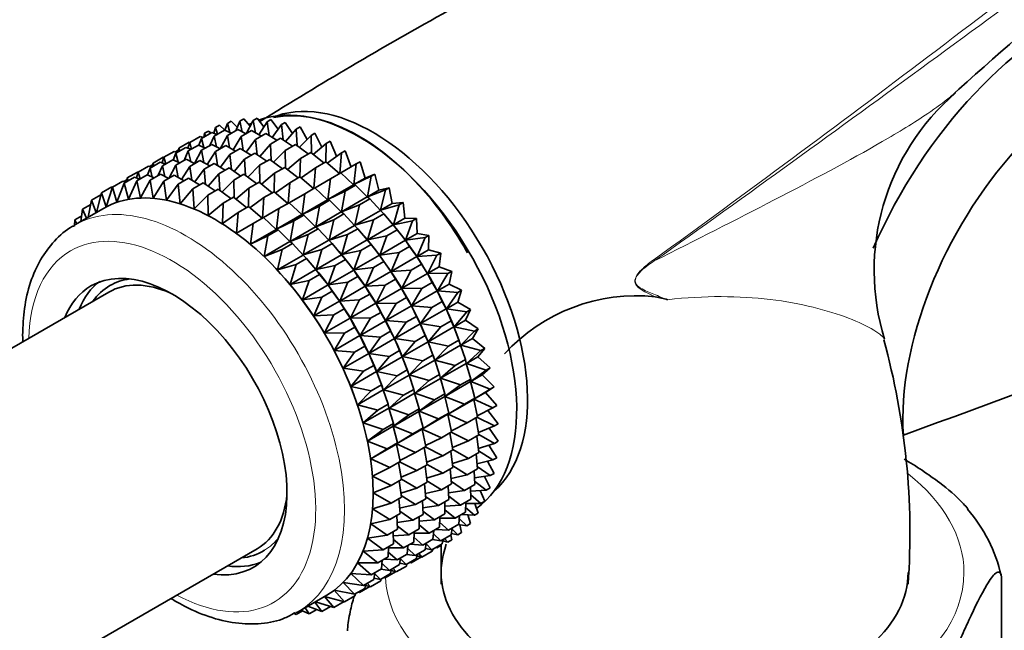
# Model space of a CAD drawing. Units: millimetres. Extents: x 0 to 1478, y 0 to 1758.
# Drawn here: x 1035 to 1083, y 410 to 440 of the extents above; entities that cross this region are included whole.
import ezdxf
from ezdxf import colors
from ezdxf.entities.mleader import LeaderData, LeaderLine
from ezdxf.math import Vec2, Vec3

# ---------------------------------------------------------------- set-up
doc = ezdxf.new("R2010")
doc.units = ezdxf.units.MM
doc.layers.add('DV6_Défaut', color=7, linetype='Continuous')
doc.layers.add('Défaut', color=7, linetype='Continuous')

# ---------------------------------------------------------------- blocks, each defined once
blk = doc.blocks.new('_DOT')
at = {"color": 0}
blk.add_line((0, 0), (-1, 0), dxfattribs=at)
at = {"color": 0, "const_width": 0.333}
blk.add_lwpolyline([(-0.1665, 0, 1), (0.1665, 0, 1)], format="xyb", close=True, dxfattribs=at)
blk = doc.blocks.new('SE5')
at = {"layer": 'DV6_Défaut', "color": 7, "linetype": 'Continuous', "lineweight": 35}
for p, q in [((1045.459, 435.451), (1045.647, 435.56)), ((1045.647, 435.56), (1045.966, 435.203)), ((1046.114, 435.48), (1046.302, 435.589)), ((1046.302, 435.589), (1046.638, 435.168)), ((1046.797, 435.423), (1046.985, 435.532)), ((1046.985, 435.532), (1047.333, 435.046)), ((1044.257, 435.137), (1044.171, 434.857)), ((1044.257, 435.137), (1044.445, 435.246)), ((1044.354, 434.813), (1044.257, 435.137)), ((1044.445, 435.246), (1044.715, 435.007)), ((1044.838, 435.337), (1044.715, 435.007)), ((1044.838, 435.337), (1045.026, 435.445)), ((1044.953, 434.895), (1044.838, 435.337)), ((1044.839, 434.744), (1045.348, 435.038)), ((1045.026, 435.445), (1045.323, 435.149)), ((1045.459, 435.451), (1045.247, 434.98)), ((1045.348, 435.038), (1045.768, 434.829)), ((1045.574, 434.925), (1045.459, 435.451)), ((1046.114, 435.48), (1045.766, 434.827)), ((1046.223, 434.874), (1046.114, 435.48)), ((1046.797, 435.423), (1046.394, 434.779)), ((1046.893, 434.743), (1046.797, 435.423)), ((1047.505, 435.28), (1047.043, 434.651)), ((1047.505, 435.28), (1047.693, 435.389)), ((1047.579, 434.532), (1047.505, 435.28)), ((1047.693, 435.389), (1048.045, 434.837)), ((1048.23, 435.052), (1047.708, 434.445)), ((1048.23, 435.052), (1048.418, 435.161)), ((1048.277, 434.244), (1048.23, 435.052)), ((1048.418, 435.161), (1048.768, 434.545)), ((1042.982, 434.401), (1043.491, 434.695)), ((1043.563, 434.601), (1043.437, 434.265)), ((1043.491, 434.695), (1043.642, 434.646)), ((1043.563, 434.601), (1044.072, 434.894)), ((1043.678, 434.159), (1043.563, 434.601)), ((1043.719, 434.854), (1043.673, 434.664)), ((1043.719, 434.854), (1043.907, 434.963)), ((1043.766, 434.718), (1043.719, 434.854)), ((1043.907, 434.963), (1044.028, 434.869)), ((1044.184, 434.715), (1043.972, 434.244)), ((1044.072, 434.894), (1044.327, 434.798)), ((1044.184, 434.715), (1044.693, 435.009)), ((1044.299, 434.189), (1044.184, 434.715)), ((1044.839, 434.744), (1044.491, 434.091)), ((1044.693, 435.009), (1045.036, 434.858)), ((1044.948, 434.138), (1044.839, 434.744)), ((1045.522, 434.687), (1045.119, 434.043)), ((1045.522, 434.687), (1046.031, 434.981)), ((1045.618, 434.007), (1045.522, 434.687)), ((1046.23, 434.544), (1045.768, 433.915)), ((1046.031, 434.981), (1046.518, 434.71)), ((1046.23, 434.544), (1046.739, 434.838)), ((1046.304, 433.796), (1046.23, 434.544)), ((1046.739, 434.838), (1047.281, 434.505)), ((1046.955, 434.316), (1047.463, 434.61)), ((1047.463, 434.61), (1048.051, 434.214)), ((1048.966, 434.742), (1048.385, 434.164)), ((1048.966, 434.742), (1049.154, 434.851)), ((1048.98, 433.88), (1048.966, 434.742)), ((1049.154, 434.851), (1049.495, 434.171)), ((1042.295, 433.868), (1042.797, 434.158)), ((1042.444, 434.118), (1042.398, 433.928)), ((1042.444, 434.118), (1042.953, 434.412)), ((1042.491, 433.981), (1042.444, 434.118)), ((1042.797, 434.158), (1043.052, 434.062)), ((1042.982, 434.401), (1042.896, 434.121)), ((1042.915, 433.983), (1043.418, 434.273)), ((1042.953, 434.412), (1042.986, 434.403)), ((1043.079, 434.077), (1042.982, 434.401)), ((1043.418, 434.273), (1043.761, 434.122)), ((1043.57, 434.012), (1044.073, 434.302)), ((1044.073, 434.302), (1044.493, 434.093)), ((1044.254, 433.955), (1044.756, 434.245)), ((1044.756, 434.245), (1045.243, 433.974)), ((1044.961, 433.812), (1045.464, 434.102)), ((1045.464, 434.102), (1046.006, 433.769)), ((1046.955, 434.316), (1046.433, 433.709)), ((1047.002, 433.508), (1046.955, 434.316)), ((1047.691, 434.006), (1048.2, 434.3)), ((1048.2, 434.3), (1048.825, 433.841)), ((1049.709, 434.352), (1049.068, 433.81)), ((1049.683, 433.441), (1049.709, 434.352)), ((1049.709, 434.352), (1049.897, 434.461)), ((1049.897, 434.461), (1050.221, 433.72)), ((1041.176, 433.386), (1041.678, 433.676)), ((1041.713, 433.669), (1041.627, 433.389)), ((1041.678, 433.676), (1041.718, 433.665)), ((1041.713, 433.669), (1042.216, 433.959)), ((1041.81, 433.345), (1041.713, 433.669)), ((1042.295, 433.868), (1042.169, 433.532)), ((1042.216, 433.959), (1042.367, 433.91)), ((1042.276, 433.939), (1042.421, 434.023)), ((1042.409, 433.427), (1042.295, 433.868)), ((1042.915, 433.983), (1042.703, 433.511)), ((1043.031, 433.457), (1042.915, 433.983)), ((1043.57, 434.012), (1043.224, 433.361)), ((1043.679, 433.406), (1043.57, 434.012)), ((1044.254, 433.955), (1043.851, 433.311)), ((1044.349, 433.275), (1044.254, 433.955)), ((1044.961, 433.812), (1044.499, 433.182)), ((1045.036, 433.064), (1044.961, 433.812)), ((1045.686, 433.584), (1045.165, 432.977)), ((1045.686, 433.584), (1046.189, 433.874)), ((1045.734, 432.775), (1045.686, 433.584)), ((1046.189, 433.874), (1046.776, 433.478)), ((1047.691, 434.006), (1047.11, 433.428)), ((1047.705, 433.144), (1047.691, 434.006)), ((1048.434, 433.616), (1047.793, 433.074)), ((1048.408, 432.704), (1048.434, 433.616)), ((1048.434, 433.616), (1048.943, 433.91)), ((1048.943, 433.91), (1049.595, 433.39)), ((1050.452, 433.885), (1049.751, 433.386)), ((1050.376, 432.875), (1050.452, 433.885)), ((1050.452, 433.885), (1050.64, 433.993)), ((1050.64, 433.993), (1050.941, 433.189)), ((1040.447, 432.937), (1040.947, 433.226)), ((1041.028, 433.137), (1040.902, 432.802)), ((1040.947, 433.226), (1041.099, 433.178)), ((1041.008, 433.207), (1041.153, 433.29)), ((1041.028, 433.137), (1041.529, 433.426)), ((1041.142, 432.696), (1041.028, 433.137)), ((1041.176, 433.386), (1041.129, 433.195)), ((1041.223, 433.249), (1041.176, 433.386)), ((1041.649, 433.252), (1041.437, 432.78)), ((1041.529, 433.426), (1041.783, 433.329)), ((1041.649, 433.252), (1042.149, 433.541)), ((1041.764, 432.726), (1041.649, 433.252)), ((1042.304, 433.281), (1041.956, 432.628)), ((1042.149, 433.541), (1042.493, 433.39)), ((1042.304, 433.281), (1042.804, 433.57)), ((1042.413, 432.675), (1042.304, 433.281)), ((1042.987, 433.223), (1042.584, 432.58)), ((1042.804, 433.57), (1043.225, 433.36)), ((1042.987, 433.223), (1043.488, 433.512)), ((1043.083, 432.544), (1042.987, 433.223)), ((1043.488, 433.512), (1043.975, 433.242)), ((1043.695, 433.08), (1044.195, 433.369)), ((1044.195, 433.369), (1044.737, 433.036)), ((1044.42, 432.853), (1044.92, 433.142)), ((1044.92, 433.142), (1045.508, 432.746)), ((1046.423, 433.274), (1045.842, 432.696)), ((1046.423, 433.274), (1046.925, 433.564)), ((1046.437, 432.412), (1046.423, 433.274)), ((1046.925, 433.564), (1047.55, 433.105)), ((1047.166, 432.884), (1047.668, 433.174)), ((1047.668, 433.174), (1048.32, 432.654)), ((1049.177, 433.148), (1048.476, 432.65)), ((1049.101, 432.139), (1049.177, 433.148)), ((1049.177, 433.148), (1049.686, 433.442)), ((1049.686, 433.442), (1050.357, 432.863)), ((1051.189, 433.344), (1050.431, 432.895)), ((1051.062, 432.321), (1051.189, 433.344)), ((1051.189, 433.344), (1051.377, 433.452)), ((1051.377, 433.452), (1051.628, 432.648)), ((1039.753, 432.401), (1040.263, 432.695)), ((1039.909, 432.654), (1039.863, 432.464)), ((1039.909, 432.654), (1040.41, 432.943)), ((1039.956, 432.518), (1039.909, 432.654)), ((1040.263, 432.695), (1040.517, 432.598)), ((1040.447, 432.937), (1040.361, 432.658)), ((1040.374, 432.516), (1040.883, 432.81)), ((1040.41, 432.943), (1040.45, 432.933)), ((1040.544, 432.614), (1040.447, 432.937)), ((1040.883, 432.81), (1041.227, 432.659)), ((1041.028, 432.544), (1041.538, 432.839)), ((1041.538, 432.839), (1041.959, 432.63)), ((1041.712, 432.487), (1042.222, 432.781)), ((1042.222, 432.781), (1042.709, 432.511)), ((1042.419, 432.344), (1042.929, 432.638)), ((1042.929, 432.638), (1043.471, 432.305)), ((1043.695, 433.08), (1043.233, 432.452)), ((1043.769, 432.333), (1043.695, 433.08)), ((1044.42, 432.853), (1043.899, 432.246)), ((1044.467, 432.045), (1044.42, 432.853)), ((1045.156, 432.543), (1045.657, 432.832)), ((1045.657, 432.832), (1046.281, 432.373)), ((1047.166, 432.884), (1046.524, 432.342)), ((1047.14, 431.972), (1047.166, 432.884)), ((1047.909, 432.416), (1048.411, 432.706)), ((1048.411, 432.706), (1049.082, 432.127)), ((1049.914, 432.608), (1049.156, 432.158)), ((1049.787, 431.585), (1049.914, 432.608)), ((1049.914, 432.608), (1050.423, 432.902)), ((1050.423, 432.902), (1051.052, 432.316)), ((1051.914, 432.734), (1051.062, 432.321)), ((1051.062, 432.321), (1051.628, 432.648)), ((1051.628, 432.648), (1052.102, 432.843)), ((1051.735, 431.719), (1051.914, 432.734)), ((1051.914, 432.734), (1052.102, 432.843)), ((1052.102, 432.843), (1052.301, 432.045)), ((1038.634, 431.918), (1039.144, 432.212)), ((1039.172, 432.201), (1038.871, 431.224)), ((1039.144, 432.212), (1039.176, 432.204)), ((1039.172, 432.201), (1039.681, 432.495)), ((1039.396, 431.45), (1039.172, 432.201)), ((1039.753, 432.401), (1039.396, 431.45)), ((1039.681, 432.495), (1039.833, 432.447)), ((1039.742, 432.476), (1039.886, 432.559)), ((1039.961, 431.598), (1039.753, 432.401)), ((1040.374, 432.516), (1039.961, 431.598)), ((1040.56, 431.666), (1040.374, 432.516)), ((1041.028, 432.544), (1040.56, 431.666)), ((1041.189, 431.652), (1041.028, 432.544)), ((1041.712, 432.487), (1041.189, 431.652)), ((1041.843, 431.558), (1041.712, 432.487)), ((1042.419, 432.344), (1041.843, 431.558)), ((1042.515, 431.384), (1042.419, 432.344)), ((1043.144, 432.117), (1043.654, 432.411)), ((1043.654, 432.411), (1044.242, 432.015)), ((1045.156, 432.543), (1044.575, 431.965)), ((1045.17, 431.681), (1045.156, 432.543)), ((1045.899, 432.152), (1045.258, 431.611)), ((1045.873, 431.241), (1045.899, 432.152)), ((1045.899, 432.152), (1046.4, 432.441)), ((1046.4, 432.441), (1047.052, 431.921)), ((1047.909, 432.416), (1047.208, 431.918)), ((1047.833, 431.406), (1047.909, 432.416)), ((1048.646, 431.875), (1049.148, 432.165)), ((1049.148, 432.165), (1049.777, 431.58)), ((1049.787, 431.585), (1051.052, 432.316)), ((1050.639, 431.998), (1051.148, 432.292)), ((1051.052, 432.316), (1051.148, 432.292)), ((1051.148, 432.292), (1051.725, 431.713)), ((1052.301, 432.045), (1052.809, 432.169)), ((1052.621, 432.061), (1052.809, 432.169)), ((1052.809, 432.169), (1052.954, 431.385)), ((1038.145, 431.554), (1038.611, 431.823)), ((1038.634, 431.918), (1038.397, 430.953)), ((1038.871, 431.224), (1038.634, 431.918)), ((1043.144, 432.117), (1042.515, 431.384)), ((1043.202, 431.131), (1043.144, 432.117)), ((1043.881, 431.806), (1043.202, 431.131)), ((1043.881, 431.806), (1044.391, 432.101)), ((1043.897, 430.802), (1043.881, 431.806)), ((1044.391, 432.101), (1045.015, 431.642)), ((1044.624, 431.416), (1045.134, 431.71)), ((1045.134, 431.71), (1045.786, 431.19)), ((1046.642, 431.685), (1045.942, 431.187)), ((1046.566, 430.675), (1046.642, 431.685)), ((1046.642, 431.685), (1047.143, 431.974)), ((1047.143, 431.974), (1047.814, 431.395)), ((1048.646, 431.875), (1047.887, 431.426)), ((1048.519, 430.853), (1048.646, 431.875)), ((1050.639, 431.998), (1049.787, 431.585)), ((1050.46, 430.982), (1050.639, 431.998)), ((1050.46, 430.982), (1051.725, 431.713)), ((1051.725, 431.713), (1051.855, 431.618)), ((1052.621, 432.061), (1051.735, 431.719)), ((1051.735, 431.719), (1052.301, 432.045)), ((1052.388, 431.058), (1052.621, 432.061)), ((1038.737, 431.149), (1037.326, 430.335)), ((1037.708, 431.112), (1038.105, 431.341)), ((1038.145, 431.554), (1037.987, 430.716)), ((1038.38, 430.943), (1038.145, 431.554)), ((1044.624, 431.416), (1043.897, 430.802)), ((1044.595, 430.399), (1044.624, 431.416)), ((1045.367, 430.949), (1045.877, 431.243)), ((1045.877, 431.243), (1046.547, 430.664)), ((1047.379, 431.144), (1047.88, 431.433)), ((1047.88, 431.433), (1048.509, 430.847)), ((1048.519, 430.853), (1049.777, 431.58)), ((1049.371, 431.266), (1048.519, 430.853)), ((1049.192, 430.25), (1049.371, 431.266)), ((1049.371, 431.266), (1049.873, 431.556)), ((1049.777, 431.58), (1049.873, 431.556)), ((1049.873, 431.556), (1050.45, 430.977)), ((1051.346, 431.324), (1050.46, 430.982)), ((1051.113, 430.322), (1051.346, 431.324)), ((1051.346, 431.324), (1051.855, 431.618)), ((1051.855, 431.618), (1052.378, 431.052)), ((1052.388, 431.058), (1052.954, 431.385)), ((1053.305, 431.328), (1052.388, 431.058)), ((1052.954, 431.385), (1053.493, 431.437)), ((1053.017, 430.345), (1053.305, 431.328)), ((1053.305, 431.328), (1053.493, 431.437)), ((1053.493, 431.437), (1053.583, 430.672)), ((1037.326, 430.595), (1037.664, 430.79)), ((1037.708, 431.112), (1037.626, 430.508)), ((1037.9, 430.666), (1037.708, 431.112)), ((1045.367, 430.949), (1044.595, 430.399)), ((1045.29, 429.926), (1045.367, 430.949)), ((1046.104, 430.408), (1046.614, 430.702)), ((1046.614, 430.702), (1047.243, 430.116)), ((1047.379, 431.144), (1046.621, 430.695)), ((1047.252, 430.122), (1047.379, 431.144)), ((1047.252, 430.122), (1048.509, 430.847)), ((1048.104, 430.534), (1048.605, 430.824)), ((1048.509, 430.847), (1048.605, 430.824)), ((1048.605, 430.824), (1049.182, 430.244)), ((1049.192, 430.25), (1050.45, 430.977)), ((1050.078, 430.592), (1050.58, 430.882)), ((1050.45, 430.977), (1050.58, 430.882)), ((1050.58, 430.882), (1051.103, 430.316)), ((1051.113, 430.322), (1052.378, 431.052)), ((1052.03, 430.592), (1052.539, 430.886)), ((1052.378, 431.052), (1052.539, 430.886)), ((1052.539, 430.886), (1053.007, 430.34)), ((1053.017, 430.345), (1053.583, 430.672)), ((1053.583, 430.672), (1054.148, 430.652)), ((1037.326, 430.595), (1037.301, 430.304)), ((1037.424, 430.392), (1037.326, 430.595)), ((1046.104, 430.408), (1045.29, 429.926)), ((1045.977, 429.386), (1046.104, 430.408)), ((1048.104, 430.534), (1047.252, 430.122)), ((1047.925, 429.519), (1048.104, 430.534)), ((1047.925, 429.519), (1049.182, 430.244)), ((1049.182, 430.244), (1049.312, 430.15)), ((1050.078, 430.592), (1049.192, 430.25)), ((1049.845, 429.59), (1050.078, 430.592)), ((1049.845, 429.59), (1051.103, 430.316)), ((1051.103, 430.316), (1051.264, 430.15)), ((1052.03, 430.592), (1051.113, 430.322)), ((1051.742, 429.609), (1052.03, 430.592)), ((1051.742, 429.609), (1053.007, 430.34)), ((1052.881, 430.489), (1052.822, 430.558)), ((1053.007, 430.34), (1053.194, 430.101)), ((1053.96, 430.543), (1053.017, 430.345)), ((1053.616, 429.586), (1053.96, 430.543)), ((1053.96, 430.543), (1054.148, 430.652)), ((1054.148, 430.652), (1054.182, 429.913)), ((1045.977, 429.386), (1047.243, 430.116)), ((1046.829, 429.798), (1045.977, 429.386)), ((1046.65, 428.783), (1046.829, 429.798)), ((1046.829, 429.798), (1047.339, 430.093)), ((1047.243, 430.116), (1047.339, 430.093)), ((1047.339, 430.093), (1047.915, 429.513)), ((1048.811, 429.861), (1047.925, 429.519)), ((1048.578, 428.858), (1048.811, 429.861)), ((1048.811, 429.861), (1049.312, 430.15)), ((1049.312, 430.15), (1049.835, 429.584)), ((1050.762, 429.86), (1049.845, 429.59)), ((1050.474, 428.877), (1050.762, 429.86)), ((1050.762, 429.86), (1051.264, 430.15)), ((1051.264, 430.15), (1051.732, 429.604)), ((1051.606, 429.753), (1051.547, 429.822)), ((1052.685, 429.807), (1051.742, 429.609)), ((1052.341, 428.85), (1052.685, 429.807)), ((1052.685, 429.807), (1053.194, 430.101)), ((1053.194, 430.101), (1053.606, 429.58)), ((1053.616, 429.586), (1054.182, 429.913)), ((1054.58, 429.712), (1053.616, 429.586)), ((1054.181, 428.786), (1054.58, 429.712)), ((1054.182, 429.913), (1054.768, 429.821)), ((1054.58, 429.712), (1054.768, 429.821)), ((1054.768, 429.821), (1054.747, 429.113)), ((1046.65, 428.783), (1047.915, 429.513)), ((1047.536, 429.125), (1048.046, 429.419)), ((1047.915, 429.513), (1048.046, 429.419)), ((1048.046, 429.419), (1048.569, 428.853)), ((1048.578, 428.858), (1049.835, 429.584)), ((1049.495, 429.129), (1049.996, 429.418)), ((1049.835, 429.584), (1049.996, 429.418)), ((1049.996, 429.418), (1050.464, 428.871)), ((1050.474, 428.877), (1051.732, 429.604)), ((1051.416, 429.075), (1051.919, 429.365)), ((1051.732, 429.604), (1051.919, 429.365)), ((1051.919, 429.365), (1052.331, 428.844)), ((1052.341, 428.85), (1053.606, 429.58)), ((1053.305, 428.976), (1053.814, 429.27)), ((1053.606, 429.58), (1053.814, 429.27)), ((1053.814, 429.27), (1054.171, 428.781)), ((1047.536, 429.125), (1046.65, 428.783)), ((1047.303, 428.122), (1047.536, 429.125)), ((1047.303, 428.122), (1048.569, 428.853)), ((1048.569, 428.853), (1048.73, 428.687)), ((1049.495, 429.129), (1048.578, 428.858)), ((1049.207, 428.146), (1049.495, 429.129)), ((1049.207, 428.146), (1050.464, 428.871)), ((1050.338, 429.02), (1050.279, 429.09)), ((1050.464, 428.871), (1050.65, 428.633)), ((1051.416, 429.075), (1050.474, 428.877)), ((1051.073, 428.118), (1051.416, 429.075)), ((1051.073, 428.118), (1052.331, 428.844)), ((1052.331, 428.844), (1052.539, 428.534)), ((1053.305, 428.976), (1052.341, 428.85)), ((1052.906, 428.05), (1053.305, 428.976)), ((1052.906, 428.05), (1054.171, 428.781)), ((1054.171, 428.781), (1054.396, 428.399)), ((1054.181, 428.786), (1054.747, 429.113)), ((1055.162, 428.841), (1054.181, 428.786)), ((1054.706, 427.953), (1055.162, 428.841)), ((1054.747, 429.113), (1055.35, 428.95)), ((1055.162, 428.841), (1055.35, 428.95)), ((1055.35, 428.95), (1055.273, 428.28)), ((1048.22, 428.392), (1047.303, 428.122)), ((1047.932, 427.41), (1048.22, 428.392)), ((1048.22, 428.392), (1048.73, 428.687)), ((1048.73, 428.687), (1049.198, 428.14)), ((1049.072, 428.29), (1049.012, 428.359)), ((1050.15, 428.344), (1049.207, 428.146)), ((1049.806, 427.386), (1050.15, 428.344)), ((1050.15, 428.344), (1050.65, 428.633)), ((1050.65, 428.633), (1051.063, 428.112)), ((1052.037, 428.244), (1051.073, 428.118)), ((1051.638, 427.318), (1052.037, 428.244)), ((1052.037, 428.244), (1052.539, 428.534)), ((1052.539, 428.534), (1052.896, 428.045)), ((1053.887, 428.105), (1054.396, 428.399)), ((1054.396, 428.399), (1054.696, 427.947)), ((1054.706, 427.953), (1055.273, 428.28)), ((1055.273, 428.28), (1055.887, 428.046)), ((1047.932, 427.41), (1049.198, 428.14)), ((1048.875, 427.607), (1049.384, 427.902)), ((1049.198, 428.14), (1049.384, 427.902)), ((1049.384, 427.902), (1049.797, 427.381)), ((1049.806, 427.386), (1051.063, 428.112)), ((1050.77, 427.512), (1051.271, 427.801)), ((1051.063, 428.112), (1051.271, 427.801)), ((1051.271, 427.801), (1051.628, 427.312)), ((1051.638, 427.318), (1052.896, 428.045)), ((1052.896, 428.045), (1053.121, 427.663)), ((1053.887, 428.105), (1052.906, 428.05)), ((1053.431, 427.217), (1053.887, 428.105)), ((1053.431, 427.217), (1054.696, 427.947)), ((1054.696, 427.947), (1054.933, 427.495)), ((1055.699, 427.937), (1054.706, 427.953)), ((1055.189, 427.092), (1055.699, 427.937)), ((1055.699, 427.937), (1055.887, 428.046)), ((1055.887, 428.046), (1055.755, 427.419)), ((1047.797, 427.553), (1047.795, 427.556)), ((1048.875, 427.607), (1047.932, 427.41)), ((1048.531, 426.65), (1048.875, 427.607)), ((1048.531, 426.65), (1049.797, 427.381)), ((1049.797, 427.381), (1050.005, 427.07)), ((1050.77, 427.512), (1049.806, 427.386)), ((1050.371, 426.587), (1050.77, 427.512)), ((1050.371, 426.587), (1051.628, 427.312)), ((1051.628, 427.312), (1051.852, 426.93)), ((1052.618, 427.373), (1051.638, 427.318)), ((1052.163, 426.484), (1052.618, 427.373)), ((1052.618, 427.373), (1053.121, 427.663)), ((1053.121, 427.663), (1053.421, 427.211)), ((1054.424, 427.201), (1054.933, 427.495)), ((1054.933, 427.495), (1055.179, 427.086)), ((1055.189, 427.092), (1055.755, 427.419)), ((1055.755, 427.419), (1056.377, 427.117)), ((1038.999, 427.029), (1025.388, 419.17)), ((1049.495, 426.776), (1050.005, 427.07)), ((1050.005, 427.07), (1050.361, 426.581)), ((1051.352, 426.641), (1051.852, 426.93)), ((1051.852, 426.93), (1052.153, 426.479)), ((1052.163, 426.484), (1053.421, 427.211)), ((1053.421, 427.211), (1053.658, 426.759)), ((1054.424, 427.201), (1053.431, 427.217)), ((1053.914, 426.356), (1054.424, 427.201)), ((1053.914, 426.356), (1055.179, 427.086)), ((1055.179, 427.086), (1055.422, 426.566)), ((1056.188, 427.008), (1055.189, 427.092)), ((1055.624, 426.211), (1056.188, 427.008)), ((1056.188, 427.008), (1056.377, 427.117)), ((1056.377, 427.117), (1056.19, 426.537)), ((1049.495, 426.776), (1048.531, 426.65)), ((1049.096, 425.851), (1049.495, 426.776)), ((1049.096, 425.851), (1050.361, 426.581)), ((1050.361, 426.581), (1050.586, 426.199)), ((1051.352, 426.641), (1050.371, 426.587)), ((1050.896, 425.753), (1051.352, 426.641)), ((1050.896, 425.753), (1052.153, 426.479)), ((1052.153, 426.479), (1052.39, 426.027)), ((1053.156, 426.469), (1052.163, 426.484)), ((1052.645, 425.623), (1053.156, 426.469)), ((1052.645, 425.623), (1053.904, 426.35)), ((1053.156, 426.469), (1053.658, 426.759)), ((1053.658, 426.759), (1053.904, 426.35)), ((1053.904, 426.35), (1054.147, 425.83)), ((1054.913, 426.272), (1053.914, 426.356)), ((1054.913, 426.272), (1055.422, 426.566)), ((1055.422, 426.566), (1055.614, 426.205)), ((1055.624, 426.211), (1056.19, 426.537)), ((1056.19, 426.537), (1056.814, 426.17)), ((1050.077, 425.905), (1049.096, 425.851)), ((1049.621, 425.017), (1050.077, 425.905)), ((1050.077, 425.905), (1050.586, 426.199)), ((1050.586, 426.199), (1050.887, 425.748)), ((1051.889, 425.738), (1052.39, 426.027)), ((1052.39, 426.027), (1052.635, 425.618)), ((1053.645, 425.54), (1054.147, 425.83)), ((1054.147, 425.83), (1054.339, 425.469)), ((1054.349, 425.474), (1054.913, 426.272)), ((1054.349, 425.474), (1055.614, 426.205)), ((1055.614, 426.205), (1055.86, 425.619)), ((1056.626, 426.061), (1055.624, 426.211)), ((1056.008, 425.316), (1056.626, 426.061)), ((1056.814, 426.17), (1056.574, 425.643)), ((1056.626, 426.061), (1056.814, 426.17)), ((1049.621, 425.017), (1050.887, 425.748)), ((1050.887, 425.748), (1051.124, 425.296)), ((1051.889, 425.738), (1050.896, 425.753)), ((1051.379, 424.892), (1051.889, 425.738)), ((1051.379, 424.892), (1052.635, 425.618)), ((1052.635, 425.618), (1052.879, 425.098)), ((1053.645, 425.54), (1052.645, 425.623)), ((1053.081, 424.742), (1053.645, 425.54)), ((1053.081, 424.742), (1054.339, 425.469)), ((1054.339, 425.469), (1054.585, 424.883)), ((1055.351, 425.325), (1054.349, 425.474)), ((1055.351, 425.325), (1055.86, 425.619)), ((1055.86, 425.619), (1055.998, 425.31)), ((1056.008, 425.316), (1056.574, 425.643)), ((1056.574, 425.643), (1057.195, 425.212)), ((1050.614, 425.001), (1049.621, 425.017)), ((1050.104, 424.156), (1050.614, 425.001)), ((1050.104, 424.156), (1051.369, 424.887)), ((1050.614, 425.001), (1051.124, 425.296)), ((1051.124, 425.296), (1051.369, 424.887)), ((1051.369, 424.887), (1051.613, 424.367)), ((1052.378, 424.809), (1051.379, 424.892)), ((1052.378, 424.809), (1052.879, 425.098)), ((1052.879, 425.098), (1053.071, 424.736)), ((1054.082, 424.593), (1054.585, 424.883)), ((1054.585, 424.883), (1054.723, 424.574)), ((1054.733, 424.58), (1055.351, 425.325)), ((1054.733, 424.58), (1055.998, 425.31)), ((1055.998, 425.31), (1056.241, 424.662)), ((1057.007, 425.104), (1056.008, 425.316)), ((1056.339, 424.415), (1057.007, 425.104)), ((1057.195, 425.212), (1056.905, 424.742)), ((1057.007, 425.104), (1057.195, 425.212)), ((1051.103, 424.072), (1051.613, 424.367)), ((1051.613, 424.367), (1051.805, 424.005)), ((1051.814, 424.011), (1052.378, 424.809)), ((1051.814, 424.011), (1053.071, 424.736)), ((1053.071, 424.736), (1053.316, 424.151)), ((1054.082, 424.593), (1053.081, 424.742)), ((1053.465, 423.848), (1054.082, 424.593)), ((1053.465, 423.848), (1054.723, 424.574)), ((1054.723, 424.574), (1054.966, 423.926)), ((1055.732, 424.368), (1054.733, 424.58)), ((1055.064, 423.679), (1056.329, 424.41)), ((1055.064, 423.679), (1055.732, 424.368)), ((1055.732, 424.368), (1056.241, 424.662)), ((1056.28, 424.554), (1056.237, 424.677)), ((1056.241, 424.662), (1056.329, 424.41)), ((1056.329, 424.41), (1056.564, 423.702)), ((1056.339, 424.415), (1056.905, 424.742)), ((1057.33, 424.144), (1056.339, 424.415)), ((1056.905, 424.742), (1057.518, 424.253)), ((1051.103, 424.072), (1050.104, 424.156)), ((1050.539, 423.275), (1051.103, 424.072)), ((1050.539, 423.275), (1051.805, 424.005)), ((1051.805, 424.005), (1052.05, 423.42)), ((1052.816, 423.862), (1051.814, 424.011)), ((1052.816, 423.862), (1053.316, 424.151)), ((1053.316, 424.151), (1053.455, 423.842)), ((1054.464, 423.636), (1054.966, 423.926)), ((1055.005, 423.818), (1054.962, 423.94)), ((1054.966, 423.926), (1055.054, 423.673)), ((1056.613, 423.516), (1057.33, 424.144)), ((1057.518, 424.253), (1057.18, 423.843)), ((1057.33, 424.144), (1057.518, 424.253)), ((1051.54, 423.125), (1052.05, 423.42)), ((1052.05, 423.42), (1052.189, 423.111)), ((1052.198, 423.116), (1052.816, 423.862)), ((1052.198, 423.116), (1053.455, 423.842)), ((1053.455, 423.842), (1053.698, 423.193)), ((1054.464, 423.636), (1053.465, 423.848)), ((1053.796, 422.947), (1055.054, 423.673)), ((1053.796, 422.947), (1054.464, 423.636)), ((1055.054, 423.673), (1055.289, 422.966)), ((1056.055, 423.408), (1055.064, 423.679)), ((1055.338, 422.78), (1056.603, 423.51)), ((1055.338, 422.78), (1056.055, 423.408)), ((1056.055, 423.408), (1056.564, 423.702)), ((1056.564, 423.702), (1056.603, 423.51)), ((1056.603, 423.51), (1056.825, 422.747)), ((1056.613, 423.516), (1057.18, 423.843)), ((1057.591, 423.189), (1056.613, 423.516)), ((1057.18, 423.843), (1057.779, 423.298)), ((1051.54, 423.125), (1050.539, 423.275)), ((1050.923, 422.38), (1051.54, 423.125)), ((1050.923, 422.38), (1052.189, 423.111)), ((1052.189, 423.111), (1052.432, 422.462)), ((1053.197, 422.904), (1052.198, 423.116)), ((1052.529, 422.216), (1053.786, 422.941)), ((1052.529, 422.216), (1053.197, 422.904)), ((1053.197, 422.904), (1053.698, 423.193)), ((1053.737, 423.086), (1053.694, 423.208)), ((1053.698, 423.193), (1053.786, 422.941)), ((1053.786, 422.941), (1054.02, 422.233)), ((1054.786, 422.676), (1053.796, 422.947)), ((1054.786, 422.676), (1055.289, 422.966)), ((1055.289, 422.966), (1055.328, 422.774)), ((1056.829, 422.625), (1057.591, 423.189)), ((1056.829, 422.625), (1057.395, 422.952)), ((1057.779, 423.298), (1057.395, 422.952)), ((1057.395, 422.952), (1057.977, 422.356)), ((1057.591, 423.189), (1057.779, 423.298)), ((1051.922, 422.168), (1052.432, 422.462)), ((1052.471, 422.355), (1052.428, 422.477)), ((1052.432, 422.462), (1052.52, 422.21)), ((1054.07, 422.048), (1055.328, 422.774)), ((1054.07, 422.048), (1054.786, 422.676)), ((1055.328, 422.774), (1055.55, 422.011)), ((1056.316, 422.453), (1055.338, 422.78)), ((1055.554, 421.889), (1056.819, 422.619)), ((1055.554, 421.889), (1056.316, 422.453)), ((1056.316, 422.453), (1056.825, 422.747)), ((1056.825, 422.747), (1056.819, 422.619)), ((1056.819, 422.619), (1057.023, 421.805)), ((1057.789, 422.247), (1056.829, 422.625)), ((1051.922, 422.168), (1050.923, 422.38)), ((1051.254, 421.479), (1052.52, 422.21)), ((1051.254, 421.479), (1051.922, 422.168)), ((1052.52, 422.21), (1052.754, 421.502)), ((1053.52, 421.944), (1052.529, 422.216)), ((1052.803, 421.316), (1054.06, 422.042)), ((1052.803, 421.316), (1053.52, 421.944)), ((1053.52, 421.944), (1054.02, 422.233)), ((1054.02, 422.233), (1054.06, 422.042)), ((1054.06, 422.042), (1054.282, 421.279)), ((1055.048, 421.721), (1054.07, 422.048)), ((1055.048, 421.721), (1055.55, 422.011)), ((1055.55, 422.011), (1055.544, 421.883)), ((1056.984, 421.75), (1057.789, 422.247)), ((1056.984, 421.75), (1057.55, 422.076)), ((1057.977, 422.356), (1057.55, 422.076)), ((1057.55, 422.076), (1058.11, 421.434)), ((1057.789, 422.247), (1057.977, 422.356)), ((1051.153, 421.738), (1051.152, 421.741)), ((1052.244, 421.208), (1051.254, 421.479)), ((1052.244, 421.208), (1052.754, 421.502)), ((1052.754, 421.502), (1052.794, 421.311)), ((1054.286, 421.157), (1055.544, 421.883)), ((1054.286, 421.157), (1055.048, 421.721)), ((1055.544, 421.883), (1055.748, 421.069)), ((1056.514, 421.511), (1055.554, 421.889)), ((1055.709, 421.013), (1056.974, 421.744)), ((1055.709, 421.013), (1056.514, 421.511)), ((1056.514, 421.511), (1057.023, 421.805)), ((1057.023, 421.805), (1056.974, 421.744)), ((1056.974, 421.744), (1057.155, 420.884)), ((1057.921, 421.326), (1056.984, 421.75)), ((1051.528, 420.58), (1052.794, 421.311)), ((1051.528, 420.58), (1052.244, 421.208)), ((1052.794, 421.311), (1053.015, 420.548)), ((1053.781, 420.99), (1052.803, 421.316)), ((1053.019, 420.425), (1054.276, 421.151)), ((1053.019, 420.425), (1053.781, 420.99)), ((1053.781, 420.99), (1054.282, 421.279)), ((1054.282, 421.279), (1054.276, 421.151)), ((1054.276, 421.151), (1054.479, 420.337)), ((1055.245, 420.779), (1054.286, 421.157)), ((1054.441, 420.281), (1055.699, 421.008)), ((1055.245, 420.779), (1055.748, 421.069)), ((1055.748, 421.069), (1055.699, 421.008)), ((1055.699, 421.008), (1055.88, 420.147)), ((1056.646, 420.59), (1055.709, 421.013)), ((1057.145, 420.931), (1057.921, 421.326)), ((1057.666, 421.196), (1058.176, 420.541)), ((1057.921, 421.326), (1058.11, 421.434)), ((1052.506, 420.253), (1051.528, 420.58)), ((1052.506, 420.253), (1053.015, 420.548)), ((1053.015, 420.548), (1053.01, 420.42)), ((1054.441, 420.281), (1055.245, 420.779)), ((1055.87, 420.195), (1056.646, 420.59)), ((1056.646, 420.59), (1057.155, 420.884)), ((1057.077, 420.838), (1057.222, 419.99)), ((1057.988, 420.432), (1057.131, 420.87)), ((1057.988, 420.432), (1058.176, 420.541)), ((1051.744, 419.689), (1053.01, 420.42)), ((1051.744, 419.689), (1052.506, 420.253)), ((1053.01, 420.42), (1053.213, 419.606)), ((1053.979, 420.048), (1053.019, 420.425)), ((1053.174, 419.55), (1054.431, 420.275)), ((1053.174, 419.55), (1053.979, 420.048)), ((1053.979, 420.048), (1054.479, 420.337)), ((1054.479, 420.337), (1054.431, 420.275)), ((1054.431, 420.275), (1054.612, 419.415)), ((1055.378, 419.857), (1054.441, 420.281)), ((1055.378, 419.857), (1055.88, 420.147)), ((1055.802, 420.102), (1055.947, 419.254)), ((1056.713, 419.696), (1055.856, 420.134)), ((1057.201, 420.111), (1057.988, 420.432)), ((1057.988, 419.574), (1057.218, 420.012)), ((1057.728, 420.326), (1058.176, 419.682)), ((1052.704, 419.311), (1051.744, 419.689)), ((1051.899, 418.814), (1053.165, 419.544)), ((1052.704, 419.311), (1053.213, 419.606)), ((1053.213, 419.606), (1053.165, 419.544)), ((1053.165, 419.544), (1053.346, 418.684)), ((1054.111, 419.126), (1053.174, 419.55)), ((1054.602, 419.463), (1055.378, 419.857)), ((1055.926, 419.375), (1056.713, 419.696)), ((1056.713, 419.696), (1057.222, 419.99)), ((1057.118, 419.93), (1057.222, 419.131)), ((1057.197, 419.324), (1057.988, 419.574)), ((1057.988, 419.574), (1058.176, 419.682)), ((1051.899, 418.814), (1052.704, 419.311)), ((1053.336, 418.732), (1054.111, 419.126)), ((1054.111, 419.126), (1054.612, 419.415)), ((1054.534, 419.37), (1054.679, 418.522)), ((1055.445, 418.964), (1054.588, 419.401)), ((1055.445, 418.964), (1055.947, 419.254)), ((1055.843, 419.193), (1055.947, 418.395)), ((1056.713, 418.837), (1055.943, 419.276)), ((1056.713, 418.837), (1057.222, 419.131)), ((1057.089, 419.054), (1057.155, 418.315)), ((1057.921, 418.757), (1057.213, 419.202)), ((1057.721, 419.489), (1058.11, 418.865)), ((1052.836, 418.39), (1051.899, 418.814)), ((1052.836, 418.39), (1053.346, 418.684)), ((1053.268, 418.639), (1053.413, 417.791)), ((1054.178, 418.232), (1053.321, 418.67)), ((1054.658, 418.643), (1055.445, 418.964)), ((1055.445, 418.105), (1054.675, 418.543)), ((1055.922, 418.588), (1056.713, 418.837)), ((1057.132, 418.576), (1057.921, 418.757)), ((1057.647, 418.694), (1057.977, 418.097)), ((1057.921, 418.757), (1058.11, 418.865)), ((1051.993, 417.961), (1052.836, 418.39)), ((1053.392, 417.912), (1054.178, 418.232)), ((1054.178, 418.232), (1054.679, 418.522)), ((1054.574, 418.461), (1054.679, 417.663)), ((1054.654, 417.856), (1055.445, 418.105)), ((1055.445, 418.105), (1055.947, 418.395)), ((1055.814, 418.318), (1055.88, 417.578)), ((1056.646, 418.021), (1055.938, 418.466)), ((1056.646, 418.021), (1057.155, 418.315)), ((1056.99, 418.219), (1057.023, 417.546)), ((1057.789, 417.989), (1057.145, 418.432)), ((1057.789, 417.989), (1057.977, 418.097)), ((1052.903, 417.496), (1051.993, 417.961)), ((1052.903, 417.496), (1053.413, 417.791)), ((1053.308, 417.73), (1053.413, 416.932)), ((1054.178, 417.374), (1053.409, 417.812)), ((1054.178, 417.374), (1054.679, 417.663)), ((1054.545, 417.586), (1054.612, 416.846)), ((1055.378, 417.288), (1054.67, 417.734)), ((1055.378, 417.288), (1055.88, 417.578)), ((1055.857, 417.84), (1056.646, 418.021)), ((1056.514, 417.253), (1055.87, 417.696)), ((1057.007, 417.873), (1057.789, 417.989)), ((1057.591, 417.275), (1057.015, 417.707)), ((1057.505, 417.947), (1057.779, 417.384)), ((1052.024, 417.138), (1052.903, 417.496)), ((1052.903, 416.638), (1052.024, 417.138)), ((1053.388, 417.125), (1054.178, 417.374)), ((1054.589, 417.108), (1055.378, 417.288)), ((1055.715, 417.483), (1055.748, 416.81)), ((1055.732, 417.136), (1056.514, 417.253)), ((1056.514, 417.253), (1057.023, 417.546)), ((1056.821, 417.43), (1056.825, 416.833)), ((1056.823, 417.219), (1057.591, 417.275)), ((1057.297, 417.254), (1057.518, 416.731)), ((1057.591, 417.275), (1057.779, 417.384)), ((1051.993, 416.351), (1052.903, 416.638)), ((1052.903, 416.638), (1053.413, 416.932)), ((1053.279, 416.855), (1053.346, 416.115)), ((1054.111, 416.557), (1053.404, 417.002)), ((1054.111, 416.557), (1054.612, 416.846)), ((1054.447, 416.751), (1054.479, 416.078)), ((1055.245, 416.52), (1054.602, 416.963)), ((1055.245, 416.52), (1055.748, 416.81)), ((1055.546, 416.694), (1055.55, 416.097)), ((1056.316, 416.539), (1055.74, 416.971)), ((1056.316, 416.539), (1056.825, 416.833)), ((1056.584, 416.694), (1056.564, 416.18)), ((1056.581, 416.622), (1057.33, 416.622)), ((1057.33, 416.622), (1056.824, 417.033)), ((1057.023, 416.622), (1057.195, 416.143)), ((1057.33, 416.622), (1057.518, 416.731)), ((1052.836, 415.821), (1051.993, 416.351)), ((1052.836, 415.821), (1053.346, 416.115)), ((1053.322, 416.376), (1054.111, 416.557)), ((1053.979, 415.789), (1053.336, 416.232)), ((1054.463, 416.404), (1055.245, 416.52)), ((1055.048, 415.807), (1054.472, 416.239)), ((1055.548, 416.483), (1056.316, 416.539)), ((1056.055, 415.886), (1055.549, 416.297)), ((1056.055, 415.886), (1056.564, 416.18)), ((1057.007, 416.035), (1056.573, 416.416)), ((1057.007, 416.035), (1057.195, 416.143)), ((1051.899, 415.606), (1052.836, 415.821)), ((1053.181, 416.02), (1053.213, 415.347)), ((1053.197, 415.673), (1053.979, 415.789)), ((1053.979, 415.789), (1054.479, 416.078)), ((1054.278, 415.962), (1054.282, 415.365)), ((1054.279, 415.751), (1055.048, 415.807)), ((1055.048, 415.807), (1055.55, 416.097)), ((1055.309, 415.958), (1055.289, 415.444)), ((1055.732, 415.299), (1055.298, 415.68)), ((1055.306, 415.886), (1056.055, 415.886)), ((1056.277, 416.015), (1056.241, 415.593)), ((1056.626, 415.518), (1056.264, 415.861)), ((1056.386, 416.077), (1057.007, 416.035)), ((1056.686, 416.057), (1056.814, 415.626)), ((1052.704, 415.053), (1051.899, 415.606)), ((1052.704, 415.053), (1053.213, 415.347)), ((1053.012, 415.231), (1053.015, 414.634)), ((1053.781, 415.075), (1053.206, 415.507)), ((1053.781, 415.075), (1054.282, 415.365)), ((1054.04, 415.225), (1054.02, 414.711)), ((1054.038, 415.153), (1054.786, 415.154)), ((1054.786, 415.154), (1054.28, 415.565)), ((1054.786, 415.154), (1055.289, 415.444)), ((1055.002, 415.278), (1054.966, 414.856)), ((1055.111, 415.341), (1055.732, 415.299)), ((1055.732, 415.299), (1056.241, 415.593)), ((1055.903, 415.398), (1055.86, 415.076)), ((1056.188, 415.076), (1055.9, 415.371)), ((1056.188, 415.076), (1056.377, 415.184)), ((1056.209, 415.574), (1056.626, 415.518)), ((1056.288, 415.563), (1056.377, 415.184)), ((1056.626, 415.518), (1056.814, 415.626)), ((1051.744, 414.91), (1052.704, 415.053)), ((1052.506, 414.339), (1051.744, 414.91)), ((1053.013, 415.02), (1053.781, 415.075)), ((1053.52, 414.422), (1053.014, 414.833)), ((1053.52, 414.422), (1054.02, 414.711)), ((1054.464, 414.566), (1054.03, 414.948)), ((1054.464, 414.566), (1054.966, 414.856)), ((1054.628, 414.661), (1054.585, 414.339)), ((1054.934, 414.838), (1055.351, 414.782)), ((1055.351, 414.782), (1054.989, 415.124)), ((1055.351, 414.782), (1055.86, 415.076)), ((1055.463, 414.847), (1055.422, 414.633)), ((1055.449, 414.776), (1055.699, 414.711)), ((1055.699, 414.711), (1055.537, 414.89)), ((1055.699, 414.711), (1055.887, 414.82)), ((1055.845, 415.067), (1055.887, 414.82)), ((1055.868, 415.139), (1056.188, 415.076)), ((1032.688, 406.526), (1046.299, 414.385)), ((1051.528, 414.268), (1052.506, 414.339)), ((1052.244, 413.686), (1051.528, 414.268)), ((1052.506, 414.339), (1053.015, 414.634)), ((1052.774, 414.494), (1052.754, 413.981)), ((1053.197, 413.835), (1052.763, 414.216)), ((1052.771, 414.422), (1053.52, 414.422)), ((1053.734, 414.546), (1053.698, 414.124)), ((1054.082, 414.05), (1053.721, 414.392)), ((1053.842, 414.609), (1054.464, 414.566)), ((1054.082, 414.05), (1054.585, 414.339)), ((1054.424, 413.975), (1054.933, 414.269)), ((1054.593, 414.403), (1054.913, 414.339)), ((1054.913, 414.339), (1054.625, 414.634)), ((1054.913, 414.339), (1055.422, 414.633)), ((1054.957, 414.364), (1054.933, 414.269)), ((1055.101, 414.448), (1055.162, 414.428)), ((1055.162, 414.428), (1055.131, 414.465)), ((1055.162, 414.428), (1055.35, 414.537)), ((1055.345, 414.588), (1055.35, 414.537)), ((1052.244, 413.686), (1052.754, 413.981)), ((1052.468, 413.815), (1052.432, 413.393)), ((1052.576, 413.877), (1053.197, 413.835)), ((1053.197, 413.835), (1053.698, 414.124)), ((1053.36, 413.929), (1053.316, 413.607)), ((1053.645, 413.607), (1053.356, 413.902)), ((1053.645, 413.607), (1054.147, 413.897)), ((1053.665, 414.105), (1054.082, 414.05)), ((1053.826, 413.712), (1053.887, 413.692)), ((1053.887, 413.692), (1053.856, 413.729)), ((1053.887, 413.692), (1054.396, 413.986)), ((1054.188, 414.11), (1054.147, 413.897)), ((1054.174, 414.04), (1054.424, 413.975)), ((1054.424, 413.975), (1054.262, 414.153)), ((1051.922, 413.099), (1051.254, 413.686)), ((1051.254, 413.686), (1052.244, 413.686)), ((1051.922, 413.099), (1052.432, 413.393)), ((1052.399, 413.374), (1052.816, 413.318)), ((1052.816, 413.318), (1052.455, 413.66)), ((1052.618, 412.96), (1053.121, 413.25)), ((1052.816, 413.318), (1053.316, 413.607)), ((1052.919, 413.378), (1052.879, 413.165)), ((1052.906, 413.308), (1053.156, 413.243)), ((1053.156, 413.243), (1052.994, 413.421)), ((1053.156, 413.243), (1053.658, 413.533)), ((1053.325, 413.671), (1053.645, 413.607)), ((1053.682, 413.628), (1053.658, 413.533)), ((1051.54, 412.582), (1050.923, 413.167)), ((1050.923, 413.167), (1051.922, 413.099)), ((1051.54, 412.582), (1052.05, 412.876)), ((1051.889, 412.512), (1052.39, 412.801)), ((1052.094, 413.198), (1052.05, 412.876)), ((1052.059, 412.939), (1052.378, 412.876)), ((1052.378, 412.876), (1052.09, 413.17)), ((1052.378, 412.876), (1052.879, 413.165)), ((1052.413, 412.896), (1052.39, 412.801)), ((1052.558, 412.979), (1052.618, 412.96)), ((1052.618, 412.96), (1052.588, 412.997)), ((1082.974, 402.212), (1082.974, 412.826)), ((1050.614, 411.775), (1050.104, 412.337)), ((1050.104, 412.337), (1051.103, 412.14)), ((1051.103, 412.14), (1050.539, 412.716)), ((1050.539, 412.716), (1051.54, 412.582)), ((1051.103, 412.14), (1051.613, 412.434)), ((1051.291, 412.248), (1051.352, 412.229)), ((1051.352, 412.229), (1051.321, 412.265)), ((1051.352, 412.229), (1051.852, 412.518)), ((1051.653, 412.647), (1051.613, 412.434)), ((1051.64, 412.576), (1051.889, 412.512)), ((1051.889, 412.512), (1051.727, 412.69)), ((1048.326, 411.282), (1049.737, 412.097)), ((1049.495, 411.293), (1049.139, 411.751)), ((1049.185, 411.778), (1050.077, 411.492)), ((1050.077, 411.492), (1049.621, 412.033)), ((1049.621, 412.033), (1050.614, 411.775)), ((1050.077, 411.492), (1050.586, 411.787)), ((1050.614, 411.775), (1051.124, 412.07)), ((1051.147, 412.165), (1051.124, 412.07)), ((1048.22, 411.149), (1048.531, 411.329)), ((1048.46, 411.36), (1048.875, 411.178)), ((1048.875, 411.178), (1048.662, 411.476)), ((1048.801, 411.556), (1049.495, 411.293)), ((1048.875, 411.178), (1049.241, 411.389)), ((1049.495, 411.293), (1049.925, 411.541)), ((1048.081, 411.218), (1048.22, 411.149))]:
    blk.add_line(p, q, dxfattribs=at)
for centre, radius, start, end in [((1385.58, 96.529), 456.928, 127.43704, 131.89622), ((1088.201, 428.114), 11.505, 130.6722, 197.2145), ((1064.981, 418.053), 8.794, 83.8974, 137.5844), ((1026.523, 256.904), 174.4, 76.74032, 76.94549), ((1042.674, 415.164), 35.783, 355.9607, 15.4239), ((1075.878, 411.525), 7.235, 12.3178, 41.6191)]:
    blk.add_arc(centre, radius, start, end, dxfattribs=at)
at = {"layer": 'DV6_Défaut', "color": 7, "linetype": 'Continuous', "lineweight": 18}
blk.add_arc((1068.863, 424.283), 5.288, 124.6912, 131.9606, dxfattribs=at)
at = {"layer": 'DV6_Défaut', "color": 7, "linetype": 'Continuous', "lineweight": 35}
for centre, major_axis, start_param, end_param in [((1086.03, 427.3), (-8, -13.856), 2.586782, 4.903804), ((1087.728, 426.32), (-6.8, -11.778), 3.141593, 5.570442), ((1051.312, 425.708), (-5.5, 9.526), 3.197773, 6.185524), ((1052.019, 426.116), (-5.375, 9.31), 3.25489, 6.169888), ((1051.312, 425.708), (-5.5, 9.526), 6.24193, 6.267952), ((1044.237, 421.623), (5.5, -9.526), 0, 3.141593), ((1049.326, 424.562), (-5.495, 9.518), 4.402106, 5.022672), ((1048.051, 423.825), (-5.495, 9.518), 4.402106, 5.022672), ((452.554, 987.921), (1165.777, 0), -1.004367, -0.976957), ((1046.783, 423.093), (-5.495, 9.518), 4.402106, 5.022672), ((1042.119, 420.401), (-4, 6.928), 2.720151, 6.283185), ((1045.517, 422.362), (-5.496, 9.519), 4.402106, 5.022672), ((1042.119, 420.401), (-4, 6.928), 0, 0.421442), ((1042.826, 420.809), (-4, 6.928), 0.070453, 0.421442), ((1042.826, 420.809), (-3.775, 6.538), 0, 0.258058), ((1042.649, 420.707), (-3.65, 6.322), 5.615767, 6.283185), ((1042.826, 420.809), (-3.775, 6.538), 6.04697, 6.283185), ((1044.241, 421.626), (-5.496, 9.519), 4.402106, 5.022672), ((1042.649, 420.707), (-3.65, 6.322), 3.141593, 3.809011), ((1042.826, 420.809), (-3.775, 6.538), 2.883535, 3.15875), ((1066.868, 413.215), (11.5, 0), 2.930802, 6.283185), ((1042.826, 420.809), (-4, 6.928), 2.720151, 3.053089), ((1042.826, 420.809), (5.5, -9.526), 6.26457, 6.283185)]:
    blk.add_ellipse(centre, major_axis=major_axis, ratio=0.57735, start_param=start_param, end_param=end_param, dxfattribs=at)
at = {"layer": 'DV6_Défaut', "color": 7, "linetype": 'Continuous', "lineweight": 18}
for centre, major_axis, ratio, start_param, end_param in [((1042.826, 420.809), (5.5, -9.526), 0.57735, 0, 3.143222), ((1042.119, 420.401), (-5, 8.66), 0.57735, 2.389118, 6.283185), ((1042.119, 420.401), (-5, 8.66), 0.57735, 0, 0.752474), ((1065.139, 428.862), (0.583, -0.812), 0.560028, 0.841098, 0.921789), ((1066.868, 413.215), (14.25, 0), 0.57735, 0, 0.63112), ((1042.826, 420.809), (-3.775, 6.538), 0.57735, 3.15875, 3.377807), ((1066.868, 413.215), (14.25, 0), 0.57735, 3.172209, 6.283185)]:
    blk.add_ellipse(centre, major_axis=major_axis, ratio=ratio, start_param=start_param, end_param=end_param, dxfattribs=at)
for points, knots in [([(1065.854, 428.631), (1070.429, 431.935), (1074.91, 435.264), (1083.779, 441.974), (1088.166, 445.357), (1094.728, 450.469), (1096.911, 452.179), (1101.282, 455.602), (1103.47, 457.315), (1107.877, 460.723), (1110.097, 462.419), (1114.632, 465.769), (1116.949, 467.422), (1119.348, 469.047)], [0, 0, 0, 0, 0.25, 0.25, 0.5, 0.5, 0.625, 0.625, 0.75, 0.75, 0.875, 0.875, 1, 1, 1, 1]), ([(1094.785, 449.67), (1094.072, 449.141), (1093.359, 448.613), (1088.253, 444.834), (1083.847, 441.589), (1074.946, 435.082), (1070.452, 431.822), (1065.867, 428.563)], [0, 0, 0, 0, 0.075077, 0.075077, 0.537539, 0.537539, 1, 1, 1, 1]), ([(1065.867, 428.563), (1067.904, 429.581), (1069.885, 430.591), (1073.671, 432.554), (1075.48, 433.508), (1077.897, 434.904), (1078.654, 435.365), (1079.74, 436.1), (1080.117, 436.374), (1080.459, 436.65)], [0, 0, 0, 0, 0.358113, 0.358113, 0.716225, 0.716225, 0.895282, 0.895282, 1, 1, 1, 1]), ([(1065.867, 428.563), (1065.616, 428.394), (1065.361, 428.227), (1065.078, 427.92), (1065.022, 427.853), (1064.937, 427.692), (1064.915, 427.592), (1064.973, 427.362), (1065.088, 427.294), (1065.4, 427.097), (1065.626, 427.011), (1066.073, 426.829), (1066.299, 426.742), (1066.524, 426.655)], [0, 0, 0, 0, 0.25, 0.25, 0.3125, 0.3125, 0.375, 0.375, 0.5, 0.5, 0.75, 0.75, 1, 1, 1, 1]), ([(1065.916, 426.797), (1065.644, 426.922), (1065.365, 427.033), (1065.063, 427.272), (1065.003, 427.327), (1064.915, 427.479), (1064.896, 427.595), (1065.008, 427.928), (1065.182, 428.083), (1065.328, 428.215)], [0, 0, 0, 0, 0.5, 0.5, 0.625, 0.625, 0.75, 0.75, 1, 1, 1, 1]), ([(1077.197, 424.689), (1077.197, 424.69), (1077.196, 424.691), (1077.175, 424.807), (1076.983, 424.971), (1076.366, 425.343), (1075.935, 425.55), (1074.41, 426.136), (1073.086, 426.483), (1070.048, 426.848), (1068.342, 426.859), (1066.524, 426.655)], [0, 0, 0, 0, 0.001576, 0.001576, 0.16798, 0.16798, 0.334384, 0.334384, 0.667192, 0.667192, 1, 1, 1, 1])]:
    blk.add_open_spline(points, degree=3, knots=knots, dxfattribs=at)
at = {"layer": 'DV6_Défaut', "color": 7, "linetype": 'Continuous', "lineweight": 35}
for points, knots in [([(1092.392, 460.084), (1092.214, 459.984), (1090.991, 459.299), (1088.362, 457.884), (1084.736, 455.966), (1081.072, 454.073), (1077.797, 452.403), (1075.128, 451.05), (1073.035, 449.989), (1071.494, 449.206), (1070.081, 448.486), (1068.52, 447.688), (1066.322, 446.559), (1063.431, 445.056), (1059.788, 443.126), (1055.56, 440.816), (1050.922, 438.18), (1048.043, 436.42), (1046.431, 435.429)], [0, 0, 0, 0, 0.011532, 0.092091, 0.175017, 0.257465, 0.329121, 0.388966, 0.431715, 0.465573, 0.489123, 0.522316, 0.565108, 0.628994, 0.706393, 0.797185, 0.901401, 1, 1, 1, 1]), ([(1056.66, 428.969), (1056.423, 429.397), (1056.168, 429.816), (1054.613, 432.143), (1052.957, 433.768), (1049.831, 435.573), (1048.338, 435.892), (1047.116, 435.625)], [0, 0, 0, 0, 0.099421, 0.099421, 0.572848, 0.572848, 1, 1, 1, 1]), ([(1037.325, 430.315), (1037.275, 430.293), (1036.91, 430.132), (1036.295, 429.558), (1035.603, 428.647), (1035.109, 427.526), (1034.809, 426.245), (1034.771, 425.385), (1034.755, 424.891)], [0, 0, 0, 0, 0.025487, 0.218699, 0.411426, 0.607826, 0.809964, 1, 1, 1, 1]), ([(1081.308, 416.354), (1081.24, 416.436), (1081.169, 416.516), (1080.722, 416.997), (1080.328, 417.324), (1079.35, 418.067), (1078.763, 418.45), (1078.175, 418.806)], [0, 0, 0, 0, 0.072319, 0.072319, 0.451127, 0.451127, 1, 1, 1, 1]), ([(1079.739, 405.855), (1079.739, 406.098), (1079.785, 406.414), (1079.898, 406.974), (1079.966, 407.235), (1080.173, 407.961), (1080.322, 408.383), (1080.763, 409.547), (1081.061, 410.217), (1081.658, 411.503), (1081.957, 412.12), (1082.4, 412.855), (1082.546, 413.069), (1082.752, 413.232), (1082.818, 413.259), (1082.929, 413.183), (1082.974, 413.065), (1082.974, 412.826)], [0, 0, 0, 0, 0.0625, 0.0625, 0.125, 0.125, 0.25, 0.25, 0.5, 0.5, 0.75, 0.75, 0.875, 0.875, 0.9375, 0.9375, 1, 1, 1, 1]), ([(1042.082, 411.923), (1042.249, 411.821), (1042.858, 411.47), (1043.918, 411.001), (1045.244, 410.681), (1046.5, 410.661), (1047.525, 410.865), (1048.002, 411.139), (1048.186, 411.247)], [0, 0, 0, 0, 0.079447, 0.287482, 0.495581, 0.701066, 0.900717, 1, 1, 1, 1]), ([(1051.084, 412.054), (1051.074, 412.018), (1051.063, 411.981), (1050.984, 411.702), (1050.917, 411.443), (1050.807, 410.89), (1050.761, 410.577), (1050.761, 410.338)], [0, 0, 0, 0, 0.071762, 0.071762, 0.535881, 0.535881, 1, 1, 1, 1])]:
    blk.add_open_spline(points, degree=3, knots=knots, dxfattribs=at)
for points in [[(1080.459, 436.65), (1080.543, 436.718), (1080.624, 436.785), (1080.703, 436.853)], [(1034.755, 424.891), (1034.757, 424.785), (1034.759, 424.684), (1034.762, 424.587)], [(1055.375, 414.618), (1055.368, 413.999), (1055.369, 413.369), (1055.368, 412.644)]]:
    blk.add_open_spline(points, degree=3, dxfattribs=at)

msp = doc.modelspace()

# ---------------------------------------------------------------- block references
at = {"layer": 'Défaut'}
msp.add_blockref('SE5', (0, 0), dxfattribs=at)

# ---------------------------------------------------------------- leaders
at = {"layer": 'Défaut', "color": 7, "linetype": 'Continuous', "lineweight": 18}
ml = msp.add_multileader_mtext('Standard', dxfattribs=at)
ml.set_content('{\\pxsm0.9;\\fSolid Edge ISO|b1||i0||c0|p34;\\W1.;23/01/2019\\P}', color=256)
ml.set_leader_properties()
ml.set_arrow_properties(name='DOT')
ml.build(insert=Vec2(0, 0))
ml.multileader.update_dxf_attribs({"leader_type": 0, "dogleg_length": 0, "arrow_head_size": 12})
ctx = ml.context
ctx.base_point, ctx.char_height, ctx.arrow_head_size, ctx.landing_gap_size = Vec3(1390.407, 1750.708), 12, 12, 4.2
notes = []
notes.append((ctx, [(0, (0, 0, 0), (0, 0), (1, 0), 1, [])]))
ctx.mtext.insert = Vec3(1392.407, 1756.828)
for ctx, leaders in notes:
    for number, flags, end, landing, length, lines in leaders:
        leader = LeaderData()
        leader.index, (leader.has_last_leader_line, leader.has_dogleg_vector, leader.attachment_direction) = number, flags
        leader.last_leader_point, leader.dogleg_vector, leader.dogleg_length = Vec3(end), Vec3(landing), length
        for number, points, colour, breaks in lines:
            line = LeaderLine()
            line.index, line.vertices, line.color, line.breaks = number, Vec3.list(points), colors.encode_raw_color(colour), breaks
            leader.lines.append(line)
        ctx.leaders.append(leader)

doc.saveas('drawing.dxf')
